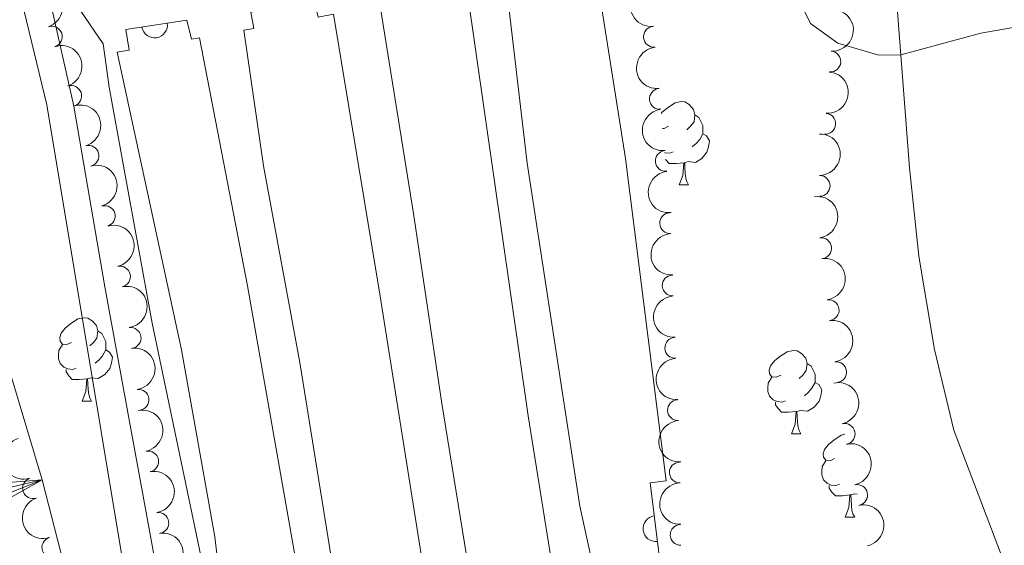
# Model space of a CAD drawing. Units: metres. Extents: x 644439 to 648956, y 718184 to 721247.
# Drawn here: x 646223 to 646341, y 719502 to 719566 of the extents above; entities that cross this region are included whole.
import ezdxf

# ---------------------------------------------------------------- set-up
doc = ezdxf.new("R2010")
doc.units = ezdxf.units.M
doc.header["$MEASUREMENT"] = 0
doc.linetypes.add('DGN Style 3', pattern=[69.39816190825687, 49.57011564875491, -19.82804625950196])
for name, color, linetype, lineweight in [('Carátula', 7, 'Continuous', 5), ('Edificios construcciones cerramientos', 7, 'Continuous', 5), ('Elementos auxiliares', 7, 'Continuous', 5), ('Entidades rústicas y varios', 7, 'Continuous', 5), ('Hidrografía', 7, 'Continuous', 5), ('Relieve y altimetría', 7, 'Continuous', 5), ('Viales y ferrocarril', 7, 'Continuous', 5)]:
    doc.layers.add(name, color=color, linetype=linetype, lineweight=lineweight)

msp = doc.modelspace()

# ---------------------------------------------------------------- linework, layer by layer
at = {"layer": 'Carátula', "color": 7, "linetype": 'Continuous', "lineweight": 5}
msp.add_3dface([(644502.3999999999, 718183.6000000001), (648956.3999999999, 718278.06), (648893.4299999999, 721247.3999999999), (644439.4299999999, 721152.94)], dxfattribs=at)
at = {"layer": 'Edificios construcciones cerramientos', "color": 1, "linetype": 'Continuous', "lineweight": 15, "elevation": 419.17, "flags": 128}
for points in [[(646249.6799999999, 719564.3), (646250.8600000001, 719564.51), (646250.5, 719566.46), (646258.1499999999, 719567.8999999999), (646258.6100000001, 719565.8700000001), (646260.47, 719566.2)], [(646234.4299999999, 719561.6300000001), (646235.8700000001, 719561.8800000001), (646235.47, 719564.3700000001), (646242.8200000001, 719565.5), (646243.3700000001, 719563.2), (646244.3300000001, 719563.3700000001)]]:
    msp.add_lwpolyline(points, dxfattribs=at)
at = {"layer": 'Edificios construcciones cerramientos', "color": 1, "linetype": 'Continuous', "lineweight": 15}
msp.add_polyline3d([(646300.49, 719510.1300000001, 418.71), (646298.55, 719509.8700000001, 418.73), (646300.6000000001, 719493.3600000001, 418.73), (646303, 719493.6499999999, 418.71), (646304.74, 719485.48, 418.58), (646303.8600000001, 719485.3200000001, 418.58), (646304.99, 719476.97, 418.6), (646296.97, 719475.97, 418.58), (646296.1499999999, 719482.55, 418.58)], dxfattribs=at)
for centre, start, end in [((646238.9457628722, 719564.9054420532, 419.17), 188.7403055363149, 8.740305497149526), ((646299.2340390342, 719504.3695905479, 418.73), 97.07802809621049, 277.0780280570451)]:
    msp.add_arc(centre, 1.539999999353601, start, end, dxfattribs=at)
at = {"layer": 'Elementos auxiliares', "color": 250, "linetype": 'Continuous', "lineweight": 5}
msp.add_3dface([(645369.46, 718595.8500000001), (645321, 720909.27), (648738, 720981.77), (648787.6000000001, 718668.3400000001)], dxfattribs=at)
at = {"layer": 'Entidades rústicas y varios', "color": 92, "linetype": 'Continuous', "lineweight": 5}
for p, q in [((646302.05, 719545.6799999999), (646303.1799999999, 719545.6799999999)), ((646230.23, 719519.69), (646231.3500000001, 719519.69)), ((646315.56, 719515.77), (646316.6799999999, 719515.77)), ((646322.03, 719505.73), (646323.1599999999, 719505.73))]:
    msp.add_line(p, q, dxfattribs=at)
at = {"layer": 'Entidades rústicas y varios', "color": 92, "linetype": 'Continuous', "lineweight": 5, "flags": 128}
for points in [[(646299.8700000001, 719554.26), (646300.01, 719554.44), (646300.6499999999, 719554.97), (646301.55, 719555.55), (646302.29, 719555.71), (646302.72, 719555.6599999999), (646303.25, 719555.3400000001), (646303.78, 719554.76), (646303.94, 719554.1200000001), (646303.8300000001, 719553.27), (646303.3999999999, 719552.74), (646302.98, 719552.31)], [(646303.94, 719554.1200000001), (646304.4099999999, 719553.8), (646304.73, 719553.1599999999), (646304.8899999999, 719552.8400000001), (646304.8899999999, 719552.26), (646304.8899999999, 719551.8400000001), (646304.52, 719551.1499999999), (646304.1000000001, 719550.6699999999), (646303.6200000001, 719550.25)], [(646300.75, 719552.74), (646300.22, 719552.47), (646300.04, 719552.49)], [(646304.8899999999, 719551.8400000001), (646305.3400000001, 719551.5900000001), (646305.69, 719550.97), (646305.5800000001, 719550.25), (646305.3700000001, 719549.6100000001), (646304.78, 719548.8700000001), (646303.99, 719548.3900000001), (646303.1399999999, 719548.49), (646302.71, 719548.3600000001)], [(646301.3400000001, 719549.6599999999), (646300.9099999999, 719549.5), (646300.3300000001, 719549.56), (646300.3200000001, 719549.5700000001)], [(646302.6000000001, 719548.3600000001), (646301.71, 719548.28), (646300.8600000001, 719548.28), (646300.44, 719548.71), (646300.3899999999, 719548.78)], [(646302.05, 719545.6799999999), (646302.49, 719546.8400000001), (646302.6000000001, 719548.3600000001), (646302.71, 719548.3600000001), (646302.74, 719547.78), (646302.78, 719547.0900000001), (646302.8500000001, 719546.48), (646302.96, 719546.0800000001), (646303.1799999999, 719545.6799999999)], [(646228.9299999999, 719526.75), (646228.3999999999, 719526.49), (646227.8700000001, 719526.54), (646227.6000000001, 719526.9099999999), (646227.55, 719527.3400000001), (646227.71, 719527.8600000001), (646228.19, 719528.45), (646228.8200000001, 719528.98), (646229.72, 719529.5700000001), (646230.47, 719529.73), (646230.8899999999, 719529.6699999999), (646231.4199999999, 719529.3600000001), (646231.95, 719528.77), (646232.1100000001, 719528.1300000001), (646232, 719527.28), (646231.5800000001, 719526.75), (646231.1599999999, 719526.3300000001)], [(646232.1100000001, 719528.1300000001), (646232.5900000001, 719527.8200000001), (646232.8999999999, 719527.1799999999), (646233.06, 719526.8600000001), (646233.06, 719526.28), (646233.06, 719525.8500000001), (646232.69, 719525.1599999999), (646232.27, 719524.6799999999), (646231.79, 719524.26)], [(646229.51, 719523.6699999999), (646229.0900000001, 719523.51), (646228.5, 719523.5700000001), (646228.03, 719523.78), (646227.6000000001, 719524.21), (646227.3899999999, 719524.79), (646227.3899999999, 719525.21), (646227.44, 719525.8), (646227.8700000001, 719526.49)], [(646233.06, 719525.8500000001), (646233.52, 719525.6000000001), (646233.8600000001, 719524.99), (646233.75, 719524.26), (646233.54, 719523.6200000001), (646232.96, 719522.8800000001), (646232.1599999999, 719522.3999999999), (646231.31, 719522.51), (646230.8800000001, 719522.3800000001)], [(646314.26, 719522.8300000001), (646313.73, 719522.56), (646313.2, 719522.6200000001), (646312.9299999999, 719522.99), (646312.8800000001, 719523.4099999999), (646313.04, 719523.9299999999), (646313.52, 719524.53), (646314.1499999999, 719525.06), (646315.05, 719525.6400000001), (646315.8, 719525.8), (646316.22, 719525.75), (646316.75, 719525.4299999999), (646317.28, 719524.8500000001), (646317.44, 719524.21), (646317.3300000001, 719523.3600000001), (646316.9099999999, 719522.8300000001), (646316.49, 719522.3999999999)], [(646230.77, 719522.3800000001), (646229.8800000001, 719522.29), (646229.04, 719522.29), (646228.6100000001, 719522.72), (646228.29, 719523.2), (646228.29, 719523.51)], [(646317.44, 719524.21), (646317.9199999999, 719523.8900000001), (646318.23, 719523.25), (646318.3899999999, 719522.9299999999), (646318.3899999999, 719522.3500000001), (646318.3899999999, 719521.9299999999), (646318.02, 719521.24), (646317.6000000001, 719520.76), (646317.1200000001, 719520.3400000001)], [(646230.23, 719519.69), (646230.6599999999, 719520.8500000001), (646230.77, 719522.3800000001), (646230.8800000001, 719522.3800000001), (646230.9199999999, 719521.79), (646230.95, 719521.1100000001), (646231.02, 719520.49), (646231.1399999999, 719520.0900000001), (646231.3500000001, 719519.69)], [(646314.8400000001, 719519.75), (646314.4199999999, 719519.5900000001), (646313.8300000001, 719519.6499999999), (646313.3600000001, 719519.8600000001), (646312.9299999999, 719520.28), (646312.72, 719520.8700000001), (646312.72, 719521.29), (646312.77, 719521.8700000001), (646313.2, 719522.56)], [(646318.3899999999, 719521.9299999999), (646318.8500000001, 719521.6799999999), (646319.19, 719521.06), (646319.0800000001, 719520.3400000001), (646318.8700000001, 719519.7), (646318.29, 719518.96), (646317.49, 719518.48), (646316.6399999999, 719518.5800000001), (646316.21, 719518.45)], [(646316.1000000001, 719518.45), (646315.21, 719518.3700000001), (646314.3700000001, 719518.3700000001), (646313.94, 719518.8), (646313.6200000001, 719519.27), (646313.6200000001, 719519.5900000001)], [(646315.56, 719515.77), (646315.99, 719516.9299999999), (646316.1000000001, 719518.45), (646316.21, 719518.45), (646316.25, 719517.8700000001), (646316.28, 719517.1799999999), (646316.3500000001, 719516.5700000001), (646316.47, 719516.1699999999), (646316.6799999999, 719515.77)], [(646320.73, 719512.79), (646320.2, 719512.53), (646319.6699999999, 719512.5800000001), (646319.4099999999, 719512.95), (646319.3500000001, 719513.3800000001), (646319.51, 719513.8999999999), (646319.99, 719514.49), (646320.6300000001, 719515.02), (646321.53, 719515.6100000001), (646321.98, 719515.71)], [(646321.3200000001, 719509.71), (646320.8899999999, 719509.55), (646320.31, 719509.6100000001), (646319.8300000001, 719509.8200000001), (646319.4099999999, 719510.25), (646319.19, 719510.8300000001), (646319.19, 719511.25), (646319.25, 719511.8400000001), (646319.6699999999, 719512.53)], [(646322.5800000001, 719508.4199999999), (646321.69, 719508.3300000001), (646320.8400000001, 719508.3300000001), (646320.4199999999, 719508.76), (646320.1000000001, 719509.24), (646320.1000000001, 719509.55)], [(646322.03, 719505.73), (646322.47, 719506.8900000001), (646322.5800000001, 719508.4199999999), (646322.69, 719508.4199999999), (646322.72, 719507.8300000001), (646322.76, 719507.1499999999), (646322.8300000001, 719506.53), (646322.94, 719506.1300000001), (646323.1599999999, 719505.73)], [(646323.46, 719508.51), (646323.1200000001, 719508.55), (646322.69, 719508.4199999999)]]:
    msp.add_lwpolyline(points, dxfattribs=at)
at = {"layer": 'Entidades rústicas y varios', "color": 92, "linetype": 'Continuous', "lineweight": 5}
msp.add_polyline3d([(646344.25, 719492.1000000001, 419.9), (646335.1000000001, 719516.21, 419.78), (646332.74, 719525.8900000001, 419.78), (646330.8899999999, 719537.1100000001, 419.87), (646329.75, 719547.76, 419.87), (646328.05, 719569.6699999999, 420.08), (646327.97, 719573.5, 420.14), (646328.77, 719581.6400000001, 420.14)], dxfattribs=at)
at = {"layer": 'Entidades rústicas y varios', "color": 92, "linetype": 'Continuous', "lineweight": 5, "extrusion": (-0.2025550476633035, 0.1002127461060474, 0.974129795347623)}
for centre in [(-931513.1701673425, 253494.8533700003, -58376.26470945355), (-931507.8104225902, 253499.9638981722, -58377.45030550256)]:
    msp.add_arc(centre, 2.516055640060343, 45.36446333574666, 225.9090503451193, dxfattribs=at)
at = {"layer": 'Entidades rústicas y varios', "color": 92, "linetype": 'Continuous', "lineweight": 5, "extrusion": (0.17571507400236, -0.1421103605805833, 0.974129795347623)}
for centre in [(965906.7763594447, -48640.99951068492, 11718.76744818738), (965901.4169524896, -48646.12874565384, 11719.87094523066), (965896.0575455349, -48651.25798062276, 11720.97444227392), (965890.69813858, -48656.38721559179, 11722.07793931718)]:
    msp.add_arc(centre, 2.516055640060342, 45.36446333574663, 225.9090503451193, dxfattribs=at)
at = {"layer": 'Entidades rústicas y varios', "color": 92, "linetype": 'Continuous', "lineweight": 5, "extrusion": (-0.1481106797299847, 0.1706879268311621, 0.9741297953476231)}
for centre in [(-959754.7540437158, -116693.2515383686, 27506.19719753359), (-959749.3944869455, -116688.1553847964, 27504.95045377706)]:
    msp.add_arc(centre, 2.516055640060342, 45.36446333574664, 225.9090503451193, dxfattribs=at)
at = {"layer": 'Entidades rústicas y varios', "color": 92, "linetype": 'Continuous', "lineweight": 5}
for centre, radius, start, end in [((646226.5830217656, 719563.5168528797, 421.47), 1.250091938746998, 289.0294672749128, 108.2430216939083), ((646299.0126881686, 719563.500515481, 423.5898691456036), 1.250091938746998, 96.38870458590286, 275.6022590048983), ((646320.2292252912, 719560.5174848554, 423.6022805554682), 1.250091938746999, 266.3021501429652, 85.51570456196053), ((646228.9085289286, 719556.3864940926, 421.47), 1.250091938746998, 289.0294672749128, 108.2430216939083), ((646299.7213935766, 719556.0345495981, 423.5056665228653), 1.250091938746998, 96.38870458590286, 275.6022590048983), ((646319.6194030428, 719553.0425821012, 423.5394662466077), 1.250091938746999, 266.3021501429652, 85.51570456196053), ((646230.9933192381, 719549.1854677815, 421.47), 1.250091938746998, 286.0825909318966, 105.2961453508921), ((646300.4300989846, 719548.5685837155, 423.4214639001272), 1.250091938746998, 96.38870458590286, 275.6022590048983), ((646318.9438853895, 719545.5689611563, 423.48), 1.250091938746999, 270.7369796436063, 89.95053406260173), ((646232.9491793201, 719541.9449835892, 421.47), 1.250091938746998, 286.0825909318966, 105.2961453508921), ((646300.9625374381, 719541.0894939855, 423.3624206736767), 1.250091938746999, 93.29508918941256, 272.508643608408), ((646319.1199596708, 719538.0786506706, 423.48), 1.250091938746999, 277.9001717890736, 97.11372620806908), ((646234.7772031899, 719534.6754052062, 421.47), 1.250091938746998, 282.5454023920761, 101.7589568110715), ((646301.2673091958, 719533.5956942933, 423.3713845489064), 1.250091938746999, 93.29508918941256, 272.508643608408), ((646320.0254054905, 719530.6335067586, 423.48), 1.250091938746999, 277.9001717890736, 97.11372620806908), ((646236.0640905588, 719527.2932399805, 421.47), 1.250091938746998, 278.2436776710934, 97.45723209008877), ((646301.5769509755, 719526.102306833, 423.3891808240836), 1.250091938746998, 93.47675306824004, 272.6903074872354), ((646320.9308513105, 719523.1883628468, 423.48), 1.250091938746999, 277.9001717890736, 97.11372620806908), ((646237.0141557744, 719519.8536582659, 421.47), 1.250091938746998, 278.2436776710934, 97.45723209008877), ((646301.9053185277, 719518.6132223066, 423.625375028388), 1.250091938746998, 93.47675306824004, 272.6903074872354), ((646321.9526912002, 719515.760707913, 423.4538544783117), 1.250091938746998, 282.5359477502547, 101.7495021692501), ((646238.1693571894, 719512.4453059938, 421.47), 1.250091938746999, 281.6393278862743, 100.8528823052698), ((646302.123670547, 719511.1193461942, 423.8046826091357), 1.250091938746999, 91.68477103433753, 270.8983254533329), ((646224.3135344228, 719509.2346364732, 420.2933628048759), 1.250091938746998, 109.0343385485893, 288.2478929675847), ((646323.4568308697, 719508.413442861, 423.3813278275867), 1.250091938746998, 282.5359477502547, 101.7495021692501), ((646239.3953857748, 719505.0491116254, 421.517202388402), 1.250091938746999, 279.1280419155009, 98.34159633449634), ((646302.2177318807, 719503.6200925985, 423.8531384476505), 1.250091938746999, 91.68477103433753, 270.8983254533329), ((646226.6395602676, 719502.1047437328, 420.3584264648649), 1.250091938746998, 109.0343385485893, 288.2478929675847)]:
    msp.add_arc(centre, radius, start, end, dxfattribs=at)
at = {"layer": 'Entidades rústicas y varios', "color": 92, "linetype": 'Continuous', "lineweight": 5, "extrusion": (-0.1971352555810629, 0.1104935872482526, 0.974129795347623)}
for centre in [(-943644.4120743496, 206520.2573788427, -47478.58573423701), (-943639.0523295968, 206525.3679070144, -47479.77133028599)]:
    msp.add_arc(centre, 2.516055640060342, 45.36446333574664, 225.9090503451193, dxfattribs=at)
at = {"layer": 'Entidades rústicas y varios', "color": 92, "linetype": 'Continuous', "lineweight": 5, "extrusion": (-0.1608656892038869, 0.1587242005900699, 0.974129795347623)}
msp.add_arc((-966139.9878635671, -44041.2426134327, 10651.46646298554), 2.516055640060342, 45.36446333574666, 225.9090503451193, dxfattribs=at)
at = {"layer": 'Entidades rústicas y varios', "color": 92, "linetype": 'Continuous', "lineweight": 5, "extrusion": (-0.1794023845077078, 0.1374260755786425, 0.974129795347623)}
for centre in [(-964242.9760610068, 73664.44897593046, -16655.1833001795), (-964237.6163162543, 73669.55950410262, -16656.36889622858), (-964232.2565715017, 73674.67003227456, -16657.5544922776)]:
    msp.add_arc(centre, 2.516055640060343, 45.36446333574664, 225.9090503451193, dxfattribs=at)
at = {"layer": 'Entidades rústicas y varios', "color": 92, "linetype": 'Continuous', "lineweight": 5, "extrusion": (-0.1899426516184668, 0.1224456243078698, 0.9741297953476229)}
msp.add_arc((-954910.6633732901, 149424.6277312754, -34232.91901463043), 2.516055640060341, 45.36446333574665, 225.9090503451193, dxfattribs=at)
at = {"layer": 'Entidades rústicas y varios', "color": 92, "linetype": 'Continuous', "lineweight": 5, "extrusion": (0.167789655666486, -0.151386172642419, 0.9741297953476229)}
for centre in [(967178.6514107364, 2187.735197758244, -73.3565787502157), (967173.2916698118, 2182.626698976033, -72.16225157007284)]:
    msp.add_arc(centre, 2.516055640060341, 45.36446333574666, 225.9090503451193, dxfattribs=at)
at = {"layer": 'Entidades rústicas y varios', "color": 92, "linetype": 'Continuous', "lineweight": 5, "extrusion": (-0.1802230671250262, 0.1363480395607013, 0.974129795347623)}
for centre in [(-963714.140372335, 79235.82017351856, -17949.75411925455), (-963708.7806275825, 79240.93070169061, -17950.9397153036)]:
    msp.add_arc(centre, 2.516055640060342, 45.36446333574663, 225.9090503451192, dxfattribs=at)
at = {"layer": 'Entidades rústicas y varios', "color": 92, "linetype": 'Continuous', "lineweight": 5, "extrusion": (0.1682688014427097, -0.150853413209752, 0.974129795347623)}
for centre in [(967169.8587362642, -809.6992700558039, 622.0484230639995), (967164.5016500186, -814.7538859840133, 623.4635148529778)]:
    msp.add_arc(centre, 2.516055640060343, 45.36446333574665, 225.9090503451193, dxfattribs=at)
at = {"layer": 'Entidades rústicas y varios', "color": 92, "linetype": 'Continuous', "lineweight": 5, "extrusion": (-0.1899224437131913, 0.1224769659569012, 0.974129795347623)}
for centre in [(-954967.2963267309, 149352.9298790054, -34214.24922489875), (-954961.9368325875, 149358.0237779777, -34215.50541588353), (-954956.5773384441, 149363.1176769495, -34216.76160686824)]:
    msp.add_arc(centre, 2.516055640060342, 45.36446333574666, 225.9090503451193, dxfattribs=at)
at = {"layer": 'Entidades rústicas y varios', "color": 92, "linetype": 'Continuous', "lineweight": 5, "extrusion": (-0.1879826291249107, 0.1254339386421574, 0.9741297953476229)}
msp.add_arc((-957198.8036920825, 134711.100801945, -30819.51460559139), 2.516055640060342, 45.36446333574665, 225.9090503451193, dxfattribs=at)
at = {"layer": 'Entidades rústicas y varios', "color": 92, "linetype": 'Continuous', "lineweight": 5, "extrusion": (0.1981095907541098, -0.1087369848176665, 0.974129795347623)}
msp.add_arc((941685.2907848619, -214505.5870046476, 50194.41668696345), 2.516055640060342, 45.36446333574664, 225.9090503451193, dxfattribs=at)
at = {"layer": 'Entidades rústicas y varios', "color": 92, "linetype": 'Continuous', "lineweight": 5, "extrusion": (-0.1823060569388733, 0.1335501531987084, 0.974129795347623)}
for centre in [(-962329.3957885068, 93731.38522673072, -21312.54489972559), (-962324.0362811573, 93736.51148109388, -21313.66167954959)]:
    msp.add_arc(centre, 2.516055640060342, 45.36446333574667, 225.9090503451193, dxfattribs=at)
at = {"layer": 'Entidades rústicas y varios', "color": 92, "linetype": 'Continuous', "lineweight": 5, "extrusion": (0.1634691887694451, -0.1560415526039708, 0.974129795347623)}
msp.add_arc((966715.3775244482, 28642.28912403289, -6210.118444053311), 2.516055640060342, 45.36446333574663, 225.9090503451193, dxfattribs=at)
at = {"layer": 'Entidades rústicas y varios', "color": 92, "linetype": 'Continuous', "lineweight": 5, "extrusion": (0.2025635669952884, -0.100195524561447, 0.9741297953476231)}
msp.add_arc((931436.0683038363, -253408.5508177878, 59219.5062343193), 2.516055640060342, 45.36446333574665, 225.9090503451193, dxfattribs=at)
at = {"layer": 'Hidrografía', "color": 170, "linetype": 'Continuous', "lineweight": 15, "extrusion": (0.06271407056217228, 0.001524938910297206, 0.9980303702367193), "elevation": 42047.22882413835, "flags": 128}
msp.add_lwpolyline([(703648.676082365, -662259.4339349358), (703625.7158187067, -662262.4626628424), (703586.8876622524, -662266.4478311408)], dxfattribs=at)
at = {"layer": 'Hidrografía', "color": 170, "linetype": 'Continuous', "lineweight": 15, "extrusion": (-0.5400249315195834, -0.08678469032762572, 0.8371627624673754), "elevation": -411102.1136827508, "flags": 128}
msp.add_lwpolyline([(-607909.2487925715, 629995.6458192896), (-607857.6232189313, 629994.6036838249), (-607822.4248913329, 629994.6219669031)], dxfattribs=at)
at = {"layer": 'Hidrografía', "color": 170, "linetype": 'Continuous', "lineweight": 15, "extrusion": (0.8813697085500084, 0.139230742152138, 0.4514446115419236), "elevation": 669969.3701827055, "flags": 128}
msp.add_lwpolyline([(609826.1529579314, -338491.305338701), (609878.544950393, -338491.1596476501), (609912.6404665888, -338490.6217114624)], dxfattribs=at)
at = {"layer": 'Hidrografía', "color": 170, "linetype": 'Continuous', "lineweight": 15, "extrusion": (0.5830755869255194, 0.1007773909978074, 0.8061431494437797), "elevation": 449662.9221221815, "flags": 128}
msp.add_lwpolyline([(598900.7984932272, -611900.4948271324), (598956.7866377996, -611900.2751288349), (598987.1570799861, -611899.4977348584)], dxfattribs=at)
at = {"layer": 'Hidrografía', "color": 142, "linetype": 'Continuous', "lineweight": 15}
msp.add_polyline3d([(646234.25, 719434.79, 416.92), (646233.55, 719469.1000000001, 416.61), (646233.19, 719474.23, 416.54), (646229.96, 719492.6200000001, 416.54), (646225.4199999999, 719510.23, 416.54), (646220.8200000001, 719525.6599999999, 416.54), (646211.6399999999, 719560.7, 416.54), (646208.3500000001, 719571.2, 416.54), (646206.28, 719576.1200000001, 416.54), (646203.54, 719580.9199999999, 416.54), (646200.3400000001, 719585.3400000001, 416.54), (646194.28, 719589.8200000001, 416.54), (646190.1200000001, 719594.6000000001, 416.54), (646183.3200000001, 719604.6699999999, 416.54), (646179.7, 719611.3700000001, 416.54), (646177.9099999999, 719616.28, 416.54), (646175.2, 719626.1300000001, 416.54), (646170.9199999999, 719638.71, 416.54)], dxfattribs=at)
at = {"layer": 'Hidrografía', "color": 170, "linetype": 'Continuous', "lineweight": 15}
for points in [[(646300.49, 719510.1300000001, 418.71), (646298.55, 719509.8700000001, 418.73), (646300.6000000001, 719493.3600000001, 418.73), (646303, 719493.6499999999, 418.71), (646304.74, 719485.48, 418.58), (646303.8600000001, 719485.3200000001, 418.58), (646304.99, 719476.97, 418.6), (646296.97, 719475.97, 418.58), (646296.1499999999, 719482.55, 418.58), (646301.1200000001, 719483.1699999999, 420.95), (646300.53, 719487.96, 420.95), (646294.8700000001, 719487.26, 420.95), (646292.78, 719494.81, 418.54), (646290.0800000001, 719507.0800000001, 418.54), (646283.74, 719548.29, 418.58), (646281.22, 719569.8400000001, 419.16), (646283.1000000001, 719570.1699999999, 419.16), (646282.81, 719571.81, 419.16), (646290.1100000001, 719573.01, 419.16), (646290.4099999999, 719571.45, 419.15), (646291.99, 719571.73, 419.15), (646295.5700000001, 719548.8500000001, 418.96)], [(646289.47, 719483.1599999999, 418.6), (646288.05, 719482.8999999999, 418.6), (646289.1200000001, 719474.9099999999, 418.6), (646282.0700000001, 719473.9199999999, 418.6), (646280.96, 719481.56, 418.48), (646279.6599999999, 719481.3700000001, 418.48), (646273.48, 719519.3999999999, 418.5), (646270.1000000001, 719542.26, 418.56), (646266.06, 719567.1799999999, 419.16), (646268.22, 719567.56, 419.16), (646267.8899999999, 719569.48, 419.16), (646275.19, 719570.78, 419.16), (646275.51, 719568.8400000001, 419.16), (646276.54, 719569.02, 419.16), (646283.8700000001, 719517.9099999999, 418.59)], [(646274.27, 719480.8200000001, 418.56), (646273.28, 719480.52, 418.56), (646274.3700000001, 719472.78, 418.6), (646267.3500000001, 719471.78, 418.6), (646266.0700000001, 719479.24, 418.58), (646264.96, 719479.06, 418.58), (646260.3700000001, 719499.7, 418.66), (646256.4299999999, 719524.3300000001, 418.79), (646252.06, 719547.98, 418.77), (646249.6799999999, 719564.3, 419.17), (646250.8600000001, 719564.51, 419.17), (646250.5, 719566.46, 419.17), (646258.1499999999, 719567.8999999999, 419.17), (646258.6100000001, 719565.8700000001, 419.17), (646260.47, 719566.2, 419.17), (646266.03, 719532.56, 418.69)], [(646259.8300000001, 719478.4099999999, 418.58), (646258.4099999999, 719478.1100000001, 418.54), (646259.45, 719470.6100000001, 418.54), (646251.51, 719469.3999999999, 418.54), (646250.56, 719476.94, 418.54), (646249.3, 719476.8500000001, 418.54), (646246.19, 719503.3900000001, 418.68), (646242.19, 719525.8600000001, 418.79), (646234.4299999999, 719561.6300000001, 419.17), (646235.8700000001, 719561.8800000001, 419.17), (646235.47, 719564.3700000001, 419.17), (646242.8200000001, 719565.5, 419.17), (646243.3700000001, 719563.2, 419.17), (646244.3300000001, 719563.3700000001, 419.17), (646250.1200000001, 719533.55, 418.71)]]:
    msp.add_polyline3d(points, close=True, dxfattribs=at)
for points in [[(646294.8700000001, 719487.26, 418.58), (646292.78, 719494.81, 418.54), (646290.0800000001, 719507.0800000001, 418.54), (646283.74, 719548.29, 418.58), (646281.22, 719569.8400000001, 419.16)], [(646279.6599999999, 719481.3700000001, 418.48), (646273.48, 719519.3999999999, 418.5), (646270.1000000001, 719542.26, 418.56), (646266.06, 719567.1799999999, 419.16)], [(646249.6799999999, 719564.3, 419.17), (646252.06, 719547.98, 418.77), (646256.4299999999, 719524.3300000001, 418.79), (646260.3700000001, 719499.7, 418.66), (646264.96, 719479.06, 418.58)], [(646234.4299999999, 719561.6300000001, 419.17), (646242.19, 719525.8600000001, 418.79), (646246.19, 719503.3900000001, 418.68), (646249.3, 719476.8500000001, 418.54)]]:
    msp.add_polyline3d(points, dxfattribs=at)
at = {"layer": 'Relieve y altimetría', "color": 30, "linetype": 'Continuous', "lineweight": 5, "elevation": 420, "flags": 128}
for points in [[(646344.76, 719565.04), (646338.3500000001, 719563.95), (646328.7, 719561.3200000001), (646326.0800000001, 719561.29), (646321.1499999999, 719562.74), (646317.8400000001, 719565.1000000001), (646315.97, 719568.98), (646314.06, 719576.23), (646313.3800000001, 719583.1599999999), (646310.78, 719594.6599999999), (646309.1200000001, 719607.48), (646308.47, 719618.9199999999), (646308.6699999999, 719628.3900000001), (646309.8999999999, 719630.3900000001), (646304.3899999999, 719653.45)], [(646230.06, 719566.5800000001), (646232.76, 719562.6300000001), (646233.46, 719557.46), (646238.6300000001, 719529.05), (646244.7, 719500.1400000001), (646247.6699999999, 719482.9099999999), (646248, 719471.98), (646247.3, 719467.8800000001), (646245.44, 719464.76), (646243.51, 719464.0700000001), (646241.51, 719467.22), (646239.76, 719479.27), (646236.71, 719491.3500000001), (646235.8, 719496.27), (646225.98, 719555.31), (646218.6300000001, 719585.48)]]:
    msp.add_lwpolyline(points, dxfattribs=at)
at = {"layer": 'Viales y ferrocarril', "color": 250, "linetype": 'DGN Style 3', "lineweight": 5}
msp.add_polyline3d([(646225.6399999999, 719571.1000000001, 420.21), (646229.24, 719555.1599999999, 420.87), (646232.95, 719533.44, 421.03), (646239.76, 719496.21, 420.47), (646243.78, 719470.6599999999, 419.83), (646247.69, 719453.0800000001, 419.11), (646251.24, 719438, 417.54), (646255.4099999999, 719428.4199999999, 416.77), (646255.54, 719426.06, 416.74), (646254.51, 719422.0900000001, 416.79)], dxfattribs=at)

# ---------------------------------------------------------------- meshes
at = {"layer": 'Hidrografía', "color": 154, "linetype": 'Continuous', "lineweight": 15}
mesh = msp.add_polyface(dxfattribs=at)
corners = [(646263.26, 719398.0999999999, 416.3700000000009), (646254.56, 719421.9799999997, 416.9200000000011), (646264.26, 719398.5699999998, 416.9700000000008), (646258.48, 719395.9799999997, 416.3699999999994), (646254.05, 719393.31, 416.3700000000002), (646249.8000000003, 719420.7799999998, 416.920000000002), (646246.4000000001, 719421.7199999997, 416.920000000002), (646250.04, 719389.3799999999, 416.3700000000023), (646241.7200000002, 719424.4199999997, 416.9200000000014), (646245.4100000001, 719383.24, 416.3000000000012), (646237.3600000001, 719428.3399999999, 416.9200000000001), (646180.4099999999, 719411.6400000004, 416.6900000000012), (646179.06, 719406.2899999998, 416.7299999999997), (646179.1300000004, 719390.4199999997, 416.2300000000032), (646177.8700000001, 719395.78, 416.3000000000023), (646238.5300000003, 719371.3299999998, 416.2300000000024), (646160.5000000002, 719569.5799999996, 416.580000000002), (646194.28, 719589.8199999998, 416.5399999999996), (646164.7000000002, 719558.7099999997, 416.5800000000007), (646200.3400000001, 719585.3399999999, 416.5399999999997), (646203.5400000003, 719580.9199999997, 416.540000000003), (646206.2800000003, 719576.1199999996, 416.5400000000015), (646208.3500000001, 719571.1999999997, 416.5399999999995), (646166.3600000003, 719552.6999999997, 416.5800000000005), (646211.6400000004, 719560.6999999997, 416.540000000002), (646173.8400000001, 719532.8899999997, 416.6200000000024), (646179.31, 719522.95, 416.6200000000008), (646169.8700000001, 719537.1599999999, 416.6199999999995), (646167.0000000002, 719542.1599999997, 416.5800000000004), (646220.8200000003, 719525.6599999997, 416.5400000000025), (646183.9400000002, 719512.03, 416.6200000000022), (646186.4900000002, 719507.1799999997, 416.6200000000013), (646225.4200000002, 719510.2299999997, 416.5400000000024), (646188.7500000002, 719501.6499999997, 416.5800000000012), (646190.4000000001, 719496.21, 416.5400000000021), (646191.3400000003, 719491.1799999997, 416.5400000000005), (646229.9600000002, 719492.6199999999, 416.5400000000006), (646191.7600000002, 719485.3399999999, 416.5400000000017), (646233.19, 719474.2299999997, 416.5400000000007), (646191.3000000003, 719474.3999999997, 416.5400000000014), (646233.55, 719469.0999999999, 416.609999999999), (646190.2000000002, 719468.4899999998, 416.5800000000021), (646188.3300000001, 719463.47, 416.5800000000003), (646234.25, 719434.7899999998, 416.9200000000024), (646184.6500000001, 719455.1899999997, 416.5400000000017), (646181.0100000002, 719444.02, 416.5000000000024), (646179.4100000001, 719433.49, 416.4600000000021), (646179.5800000001, 719422.56, 416.3899999999988), (646180.47, 719416.9099999997, 416.5400000000005)]
mesh.append_faces([[corners[k] for k in face] for face in [(0, 1, 2), (12, 13, 14), (23, 27, 28)]], dxfattribs={"vtx0": -1, "color": 154})
mesh.append_faces([[corners[k] for k in face] for face in [(4, 5, 3), (5, 4, 6), (6, 7, 8), (11, 9, 12), (16, 17, 18), (18, 22, 23), (25, 24, 26), (26, 29, 30), (30, 29, 31), (31, 32, 33), (33, 32, 34), (34, 32, 35), (35, 36, 37), (37, 38, 39), (39, 40, 41), (41, 40, 42), (42, 43, 44), (44, 43, 45), (45, 43, 46), (46, 43, 47), (47, 43, 48), (48, 10, 11)]], dxfattribs={"vtx0": -1, "vtx1": -1, "color": 154})
mesh.append_faces([[corners[k] for k in face] for face in [(10, 9, 11), (12, 9, 13), (23, 24, 25)]], dxfattribs={"vtx0": -1, "vtx1": -1, "vtx2": -1, "color": 154})
mesh.append_faces([[corners[k] for k in face] for face in [(1, 0, 3), (6, 4, 7), (8, 7, 9), (9, 10, 8), (13, 9, 15), (18, 19, 20), (18, 20, 21), (18, 21, 22), (23, 22, 24), (23, 25, 27), (26, 24, 29), (31, 29, 32), (35, 32, 36), (37, 36, 38), (39, 38, 40), (42, 40, 43), (48, 43, 10), (3, 5, 1)]], dxfattribs={"vtx0": -1, "vtx2": -1, "color": 154})
at = {"layer": 'Viales y ferrocarril', "color": 20, "linetype": 'Continuous', "lineweight": 5}
mesh = msp.add_polyface(dxfattribs=at)
corners = [(646294.7699999998, 718768.8900000001, 429.4699999999998), (646295.5599999998, 718765.5, 429.4599999999963), (646298.4199999999, 718750.3700000001, 429.4399999999983), (646299.3599999999, 718741.8400000001, 429.4599999999981), (646299.98, 718718.1400000001, 429.2500000000024), (646299.23, 718637.9800000002, 428.1299999999977), (646298.8300000001, 718617.78, 427.9399999999986), (646298.78, 718615.5700000001, 427.9200000000018), (646291.9499999997, 718615.4199999999, 427.889999999997), (646292.4299999997, 718637.9899999998, 428.0899999999985), (646292.97, 718676.5500000003, 428.4900000000014), (646293.04, 718712.5900000001, 429.0500000000018), (646292.3499999999, 718740.69, 429.199999999994), (646291.29, 718750.4100000001, 429.3099999999995), (646289.27, 718762.0900000001, 429.3400000000001), (646279.3599999999, 718801.5200000003, 429.3399999999972), (646258.6000000001, 718875.99, 429.1800000000011), (646242.29, 718935.44, 429.4999999999977), (646227.94, 718988.03, 428.4399999999996), (646223.46, 719007.22, 427.9900000000008), (646221.6599999997, 719018.3400000001, 427.7599999999969), (646220.1999999997, 719030.8800000001, 427.3799999999994), (646212.3600000001, 719136.7200000002, 425.0400000000011), (646211.53, 719159.97, 424.6699999999969), (646211.8299999998, 719169.8800000001, 424.3799999999974), (646212.8200000001, 719179.8800000004, 424.3099999999962), (646214.4099999999, 719190.3200000001, 424.2399999999992), (646216.8899999999, 719200.2499999998, 424.1400000000024), (646219.49, 719208.7700000003, 424.069999999999), (646223.8400000001, 719220.3999999999, 423.8799999999988), (646233.3999999999, 719241.29, 423.750000000002), (646238.48, 719250.1400000001, 423.6500000000017), (646243.6099999999, 719257.8600000001, 423.5999999999975), (646249.56, 719264.1599999997, 423.4100000000022), (646255.23, 719268.8, 423.2499999999973), (646262.05, 719272.69, 422.9699999999984), (646271.0700000001, 719276.8200000003, 422.6799999999995), (646307.1699999999, 719291.56, 422.0499999999958), (646318.25, 719296.22, 422.1499999999955), (646334.9199999999, 719303.29, 422.4399999999974), (646377.3699999999, 719322.5900000001, 423.6299999999994), (646386.3700000001, 719327.03, 423.7400000000007), (646394.6799999999, 719332.1300000001, 423.8100000000019), (646402.4199999999, 719338.01, 423.9999999999988), (646409.81, 719344.96, 424.1400000000013), (646416.2, 719352.2, 424.4299999999988), (646421.72, 719359.6599999999, 424.6699999999979), (646426.3899999999, 719367.7800000003, 425.0399999999995), (646430.51, 719377.31, 425.260000000001), (646434.2599999998, 719388.2799999998, 425.6799999999993), (646440.8500000001, 719408.1000000001, 426.670000000002), (646446.1799999999, 719425.23, 427.3600000000013), (646451.8699999999, 719445.1400000004, 428.0199999999973), (646492.22, 719591.2100000002, 431.5800000000019), (646494.9199999999, 719600.99, 431.8200000000013), (646527.9199999997, 719720.4299999999, 434.7299999999983), (646542.6499999999, 719774.74, 436.6900000000001), (646561.0699999998, 719841.3499999999, 439.5800000000004), (646564.0899999999, 719850.31, 439.8499999999975), (646567.5599999998, 719858.5400000003, 439.9199999999969), (646572.6100000001, 719867.3800000001, 439.8700000000021), (646579.3199999998, 719876.4199999999, 439.5199999999957), (646588.24, 719886.7300000002, 439.2400000000022), (646600.6699999999, 719897.6800000002, 438.6100000000021), (646611.3, 719905.25, 437.9500000000026), (646624.31, 719912.6699999999, 437.3200000000016), (646635.8600000001, 719917.53, 436.7899999999977), (646646.8300000001, 719921.1400000001, 436.7699999999992), (646659.51, 719923.2800000003, 436.0299999999994), (646673.3400000001, 719924.1000000001, 435.3399999999985), (646685.1599999999, 719923.3500000001, 434.680000000003), (646698.3400000001, 719921.0800000001, 433.9700000000012), (646712.22, 719918.01, 433.1900000000002), (646732.04, 719913.0700000001, 431.8999999999984), (646741.3700000001, 719912.1499999999, 431.3299999999998), (646749.54, 719912.8500000001, 430.8000000000014), (646758.9599999997, 719915.2100000002, 430.1699999999959), (646761.9299999999, 719916.31, 430.0199999999997), (646768.8900000004, 719918.8800000001, 429.6800000000071), (646773.1100000001, 719920.8900000004, 429.3500000000006), (646777.79, 719924.7, 429.3400000000011), (646781.01, 719921.3700000003, 429.3400000000004), (646777.5700000001, 719918.44, 429.3500000000033), (646767.0800000001, 719911.1699999997, 430.420000000001), (646759.44, 719907.3500000001, 430.8399999999954), (646751.8600000001, 719904.1200000001, 431.1999999999983), (646746.0800000001, 719903.0600000003, 431.4399999999989), (646740.0599999998, 719903.0700000001, 431.7699999999973), (646733.1299999999, 719903.9100000001, 432.0299999999979), (646692.28, 719913.48, 434.0100000000012), (646681.04, 719915.02, 434.5099999999996), (646670.96, 719915.3700000001, 434.8299999999998), (646659.1599999999, 719914.6200000003, 435.4799999999985), (646648.8, 719912.6799999997, 435.8600000000014), (646637.71, 719909.1600000001, 436.2399999999992), (646625.7399999998, 719903.9900000002, 436.8799999999942), (646615.2499999998, 719897.8000000003, 437.4399999999977), (646605.94, 719890.8500000001, 437.9500000000015), (646597.5099999998, 719883.54, 438.4099999999981), (646588.8800000001, 719874.8999999999, 438.9000000000013), (646582.1399999999, 719866.3800000001, 439.1799999999967), (646577.3400000001, 719858.54, 439.2800000000011), (646572.8899999997, 719849.47, 439.3000000000008), (646569.2000000002, 719840.3800000001, 439.090000000003), (646565.96, 719830.99, 438.8199999999991), (646557.4299999999, 719802.6300000001, 438.0100000000009), (646543.3800000001, 719751.6000000001, 435.9200000000014), (646539.1200000001, 719735.8900000001, 435.3499999999984), (646534.44, 719718.6499999999, 434.7300000000007), (646464.4099999999, 719464.9800000002, 428.6599999999962), (646442.24, 719385.1699999999, 426.4799999999977), (646437.81, 719372.21, 425.9199999999971), (646432.56, 719361.24, 425.6299999999993), (646426.8499999999, 719352.2100000002, 425.3299999999947), (646421.0700000001, 719344.5300000003, 425.1299999999988), (646413.9499999997, 719336.7800000003, 424.8999999999935), (646404.69, 719328.4300000002, 424.8099999999976), (646395.3600000001, 719321.9200000002, 424.6199999999992), (646384.6799999999, 719316.4800000002, 424.2200000000004), (646372.56, 719311.0999999999, 423.7000000000029), (646319.1199999999, 719288.74, 421.9299999999994), (646296.01, 719279.2300000002, 421.9299999999974), (646265.98, 719266.6100000001, 422.4400000000039), (646259.21, 719262.31, 422.6300000000002), (646253, 719257.24, 422.8900000000008), (646247.26, 719250.7500000002, 423.0399999999997), (646241.79, 719241.8600000003, 423.1699999999976), (646237.1399999999, 719233.04, 423.2500000000015), (646228.3800000004, 719212.6400000001, 423.4600000000044), (646224.9299999999, 719201.8200000001, 423.5600000000001), (646221.96, 719190.8200000001, 423.6699999999957), (646219.6200000001, 719178.4600000002, 423.8599999999979), (646218.6200000001, 719167.8400000001, 424.0700000000009), (646218.69, 719151.44, 424.4800000000008), (646219.3600000001, 719133.73, 424.8400000000021), (646221.1000000001, 719105.1599999999, 425.7299999999961), (646227.0900000001, 719028.21, 427.2400000000002), (646228.4099999997, 719017.6599999999, 427.4999999999981), (646230.0399999998, 719008.2299999997, 427.8300000000007), (646236.27, 718982.8700000001, 428.3999999999996), (646247.6100000001, 718941.9400000002, 429.4899999999979), (646264.98, 718878.69, 429.2700000000003), (646274.97, 718842.75, 429.4800000000021), (646290.02, 718787.3700000001, 429.2300000000008)]
mesh.append_faces([[corners[k] for k in face] for face in [(82, 80, 81), (8, 6, 7)]], dxfattribs={"vtx0": -1, "color": 20})
mesh.append_faces([[corners[k] for k in face] for face in [(80, 82, 79), (79, 82, 78), (78, 83, 77), (77, 84, 76), (76, 84, 75), (91, 69, 90), (69, 91, 68), (90, 70, 89), (70, 90, 69), (68, 92, 67), (71, 89, 70), (89, 72, 88), (88, 74, 87), (86, 75, 85), (67, 93, 66), (93, 67, 92), (66, 94, 65), (65, 95, 64), (64, 96, 63), (63, 98, 62), (62, 99, 61), (61, 100, 60), (60, 101, 59), (59, 102, 58), (58, 103, 57), (57, 105, 56), (56, 106, 55), (55, 108, 54), (54, 108, 53), (53, 109, 52), (52, 109, 51), (51, 110, 50), (50, 110, 49), (49, 110, 48), (48, 111, 47), (47, 112, 46), (46, 113, 45), (45, 114, 44), (44, 115, 43), (43, 116, 42), (42, 117, 41), (41, 118, 40), (40, 119, 39), (39, 120, 38), (38, 120, 37), (37, 121, 36), (36, 122, 35), (35, 123, 34), (34, 123, 33), (33, 124, 32), (32, 125, 31), (31, 126, 30), (30, 127, 29), (29, 128, 28), (28, 129, 27), (27, 130, 26), (26, 131, 25), (25, 131, 24), (24, 132, 23), (23, 133, 22), (22, 135, 21), (21, 136, 20), (20, 137, 19), (19, 138, 18), (18, 139, 17), (17, 141, 16), (16, 142, 15), (15, 143, 14), (14, 2, 13), (13, 2, 12), (12, 4, 11), (11, 4, 10), (10, 5, 9), (9, 6, 8)]], dxfattribs={"vtx0": -1, "vtx1": -1, "color": 20})
mesh.append_faces([[corners[k] for k in face] for face in [(78, 82, 83), (77, 83, 84), (68, 91, 92), (89, 71, 72), (88, 72, 73), (88, 73, 74), (75, 84, 85), (86, 74, 75), (74, 86, 87), (66, 93, 94), (65, 94, 95), (64, 95, 96), (63, 96, 97), (63, 97, 98), (62, 98, 99), (61, 99, 100), (60, 100, 101), (59, 101, 102), (58, 102, 103), (57, 103, 104), (57, 104, 105), (56, 105, 106), (55, 106, 107), (55, 107, 108), (53, 108, 109), (51, 109, 110), (48, 110, 111), (47, 111, 112), (46, 112, 113), (45, 113, 114), (44, 114, 115), (43, 115, 116), (42, 116, 117), (41, 117, 118), (40, 118, 119), (39, 119, 120), (37, 120, 121), (36, 121, 122), (35, 122, 123), (33, 123, 124), (32, 124, 125), (31, 125, 126), (30, 126, 127), (29, 127, 128), (28, 128, 129), (27, 129, 130), (26, 130, 131), (24, 131, 132), (23, 132, 133), (22, 133, 134), (22, 134, 135), (21, 135, 136), (20, 136, 137), (19, 137, 138), (18, 138, 139), (17, 139, 140), (17, 140, 141), (16, 141, 142), (15, 142, 143), (14, 143, 0), (14, 0, 1), (14, 1, 2), (12, 2, 3), (12, 3, 4), (10, 4, 5), (9, 5, 6)]], dxfattribs={"vtx0": -1, "vtx2": -1, "color": 20})

doc.saveas('drawing.dxf')
